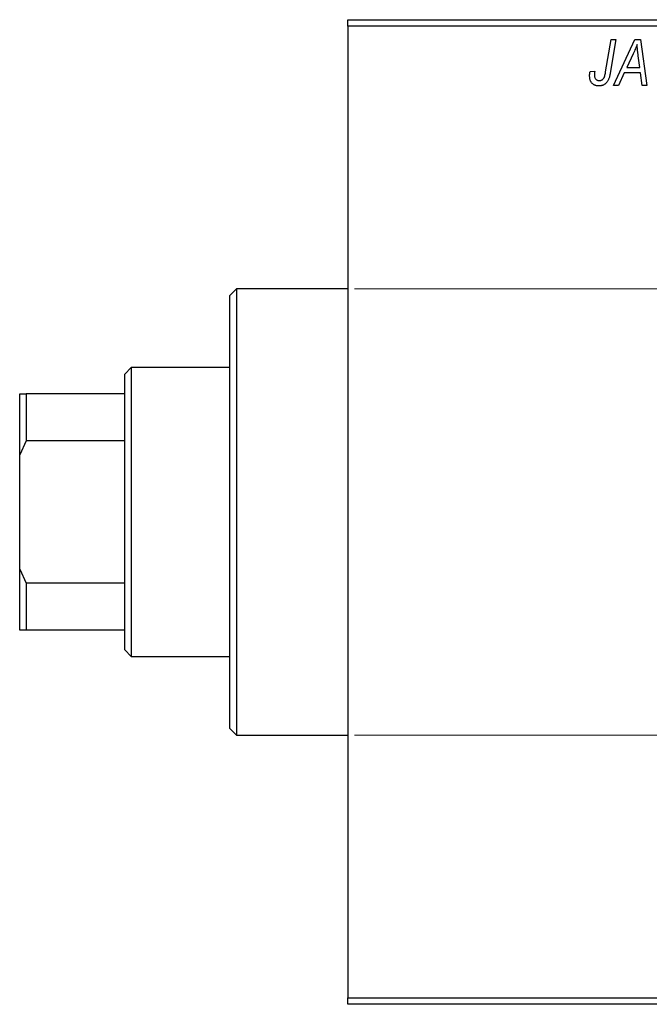
# Model space of a CAD drawing. Units: millimetres. Extents: x -175 to 634, y -111 to 415.
# Drawn here: x -175 to -79, y 236 to 386 of the extents above; entities that cross this region are included whole.
import ezdxf

# ---------------------------------------------------------------- set-up
doc = ezdxf.new("R2010")
doc.units = ezdxf.units.MM
doc.styles.add('SLDTEXTSTYLE0', font='TXT', dxfattribs={"width": 0.75})
doc.dimstyles.new('SLDDIMSTYLE1', dxfattribs={"dimtxt": 3.5, "dimasz": 3.302, "dimexe": 0, "dimexo": 0.0625, "dimgap": 0.875, "dimtad": 1, "dimdec": 0, "dimlfac": 0.5, "dimrnd": 1e-09, "dimzin": 12, "dimdsep": 46, "dimtxsty": 'SLDTEXTSTYLE0', "dimsah": 1, "dimcen": 0.09, "dimadec": 0, "dimazin": 3, "dimtfac": 1, "dimtdec": 0, "dimtofl": 0, "dimtmove": 0, "dimatfit": 3, "dimfxl": 1, "dimfrac": 2, "dimtolj": 1, "dimtzin": 12, "dimarcsym": 0})

# ---------------------------------------------------------------- blocks, each defined once
blk = doc.blocks.new('_D_1')
at = {"color": 7, "linetype": 'Continuous', "lineweight": 0}
for p, q in [((-124.06, 345.38), (56.1, 345.38)), ((55.1, 345.38), (55.1, 277.38)), ((-124.06, 277.38), (56.1, 277.38))]:
    blk.add_line(p, q, dxfattribs=at)
at = {"color": 7, "linetype": 'Continuous', "lineweight": 18}
for points in [[(55.1, 345.38), (54.59, 342.08), (55.6, 342.08)], [(55.1, 277.38), (55.6, 280.68), (54.59, 280.68)]]:
    blk.add_solid(points, dxfattribs=at)
at = {"color": 7, "linetype": 'Continuous', "lineweight": 18, "char_height": 3.5, "attachment_point": 1, "rotation": 90, "style": 'SLDTEXTSTYLE0'}
for s, insert in [('34', (50.53, 312.27)), ('%%c', (50.58, 307))]:
    blk.add_mtext(s, dxfattribs=dict(at, insert=insert))

msp = doc.modelspace()

# ---------------------------------------------------------------- linework, layer by layer
at = {"color": 7, "linetype": 'Continuous', "lineweight": 25}
for p, q in [((-125.06, 386.38), (-7.06, 386.38)), ((-125.06, 385.38), (-125.06, 386.38)), ((-7.06, 385.38), (-125.06, 385.38)), ((-125.06, 385.38), (-125.06, 237.38)), ((-85.81, 378.43), (-84.97, 383.38)), ((-84.23, 383.38), (-85.1, 378.25)), ((-84.97, 383.38), (-84.23, 383.38)), ((-84.61, 376.38), (-81.36, 383.38)), ((-81.36, 383.38), (-80.47, 383.38)), ((-80.47, 383.38), (-79.51, 376.38)), ((-81.6, 381.19), (-82.57, 379.11)), ((-80.58, 379.11), (-80.83, 380.87)), ((-88.18, 378.47), (-87.45, 378.56)), ((-82.96, 378.29), (-83.82, 376.38)), ((-80.48, 378.29), (-82.96, 378.29)), ((-82.57, 379.11), (-80.58, 379.11)), ((-80.24, 376.38), (-80.48, 378.29)), ((-83.82, 376.38), (-84.61, 376.38)), ((-79.51, 376.38), (-80.24, 376.38)), ((-142.06, 345.38), (-143.06, 344.38)), ((-125.06, 345.38), (-142.06, 345.38)), ((-142.06, 345.38), (-142.06, 311.38)), ((-143.06, 311.38), (-143.06, 344.38)), ((-158.06, 333.38), (-159.06, 332.38)), ((-143.06, 333.38), (-158.06, 333.38)), ((-158.06, 333.38), (-158.06, 289.38)), ((-159.06, 329.38), (-159.06, 332.38)), ((-175.06, 329.38), (-174.06, 329.38)), ((-175.06, 320.1), (-175.06, 329.38)), ((-174.06, 329.38), (-174.06, 322.2)), ((-159.06, 329.38), (-174.06, 329.38)), ((-159.06, 322.2), (-159.06, 329.38)), ((-174.06, 322.2), (-175.06, 320.1)), ((-159.06, 322.2), (-174.06, 322.2)), ((-159.06, 300.56), (-159.06, 322.2)), ((-175.06, 302.66), (-175.06, 320.1)), ((-143.06, 278.38), (-143.06, 311.38)), ((-142.06, 311.38), (-142.06, 277.38)), ((-175.06, 302.66), (-174.06, 300.56)), ((-175.06, 293.38), (-175.06, 302.66)), ((-174.06, 300.56), (-174.06, 293.38)), ((-159.06, 300.56), (-174.06, 300.56)), ((-159.06, 293.38), (-159.06, 300.56)), ((-174.06, 293.38), (-175.06, 293.38)), ((-159.06, 293.38), (-174.06, 293.38)), ((-159.06, 290.38), (-159.06, 293.38)), ((-159.06, 290.38), (-158.06, 289.38)), ((-158.06, 289.38), (-143.06, 289.38)), ((-143.06, 278.38), (-142.06, 277.38)), ((-142.06, 277.38), (-125.06, 277.38)), ((-125.06, 237.38), (-7.06, 237.38)), ((-125.06, 236.38), (-125.06, 237.38)), ((-7.06, 236.38), (-125.06, 236.38))]:
    msp.add_line(p, q, dxfattribs=at)
for points, knots in [([(-81.02, 382.62), (-81.05, 382.51), (-81.13, 382.29), (-81.26, 381.95), (-81.42, 381.57), (-81.54, 381.32), (-81.6, 381.19)], [0, 0, 0, 0, 0.21607, 0.454799, 0.715604, 1, 1, 1, 1]), ([(-80.83, 380.87), (-80.84, 380.95), (-80.87, 381.12), (-80.9, 381.37), (-80.93, 381.6), (-80.95, 381.82), (-80.97, 382.04), (-80.99, 382.24), (-81.01, 382.43), (-81.01, 382.56), (-81.02, 382.62)], [0, 0, 0, 0, 0.1470035, 0.2872716, 0.4217205, 0.5494636, 0.671407, 0.7875598, 0.8970633, 1, 1, 1, 1]), ([(-88.24, 377.83), (-88.24, 377.94), (-88.24, 378.16), (-88.2, 378.37), (-88.18, 378.47)], [0, 0, 0, 0, 0.500764, 1, 1, 1, 1]), ([(-87.45, 378.56), (-87.46, 378.5), (-87.48, 378.38), (-87.5, 378.22), (-87.51, 378.08), (-87.52, 377.99), (-87.52, 377.95)], [0, 0, 0, 0, 0.314016, 0.58682, 0.814658, 1, 1, 1, 1]), ([(-85.1, 378.25), (-85.12, 378.16), (-85.15, 378), (-85.2, 377.76), (-85.27, 377.54), (-85.34, 377.34), (-85.42, 377.16), (-85.51, 377), (-85.61, 376.86), (-85.71, 376.74), (-85.83, 376.63), (-85.95, 376.54), (-86.07, 376.46), (-86.21, 376.4), (-86.35, 376.35), (-86.5, 376.32), (-86.65, 376.29), (-86.76, 376.29), (-86.81, 376.29)], [0, 0, 0, 0, 0.091113, 0.17658, 0.255685, 0.329789, 0.398138, 0.462079, 0.521438, 0.576814, 0.630312, 0.682206, 0.733234, 0.78474, 0.836474, 0.889225, 0.943604, 1, 1, 1, 1]), ([(-86.77, 377.11), (-86.73, 377.11), (-86.65, 377.11), (-86.54, 377.13), (-86.44, 377.17), (-86.34, 377.22), (-86.25, 377.28), (-86.17, 377.36), (-86.09, 377.46), (-86.04, 377.55), (-86, 377.63), (-85.97, 377.71), (-85.94, 377.8), (-85.92, 377.9), (-85.89, 378.02), (-85.86, 378.14), (-85.83, 378.28), (-85.82, 378.37), (-85.81, 378.43)], [0, 0, 0, 0, 0.0631847, 0.1250225, 0.1851019, 0.2460898, 0.3071185, 0.3701259, 0.4358745, 0.5065775, 0.5457221, 0.5911145, 0.6432179, 0.7013632, 0.7663657, 0.8373319, 0.9152472, 1, 1, 1, 1]), ([(-86.81, 376.29), (-86.87, 376.29), (-86.97, 376.29), (-87.13, 376.31), (-87.27, 376.34), (-87.41, 376.38), (-87.54, 376.44), (-87.66, 376.51), (-87.77, 376.59), (-87.87, 376.68), (-87.96, 376.78), (-88.03, 376.9), (-88.1, 377.02), (-88.15, 377.16), (-88.19, 377.32), (-88.22, 377.48), (-88.24, 377.65), (-88.24, 377.77), (-88.24, 377.83)], [0, 0, 0, 0, 0.06813, 0.132536, 0.194316, 0.253693, 0.311225, 0.367699, 0.424071, 0.480227, 0.536872, 0.594511, 0.653828, 0.716061, 0.781127, 0.84976, 0.922402, 1, 1, 1, 1]), ([(-87.52, 377.95), (-87.52, 377.89), (-87.51, 377.77), (-87.47, 377.6), (-87.41, 377.45), (-87.31, 377.33), (-87.2, 377.23), (-87.07, 377.16), (-86.92, 377.12), (-86.82, 377.11), (-86.77, 377.11)], [0, 0, 0, 0, 0.148499, 0.282516, 0.407163, 0.526583, 0.643429, 0.756607, 0.874737, 1, 1, 1, 1])]:
    msp.add_open_spline(points, degree=3, knots=knots, dxfattribs=at)

# ---------------------------------------------------------------- dimensions: what is measured, and where the dimension line sits
at = {"color": 7, "linetype": 'Continuous', "lineweight": 18}
dim = msp.add_linear_dim(base=(55.1, 277.38), p1=(-125.06, 345.38), p2=(-125.06, 277.38), angle=90, text='%%c<>', dimstyle='SLDDIMSTYLE1', dxfattribs=at)
dim.commit()
dim.dimension.update_dxf_attribs({"geometry": '_D_1', "text_midpoint": (55.1, 312.22), "dimtype": 160})

doc.saveas('drawing.dxf')
